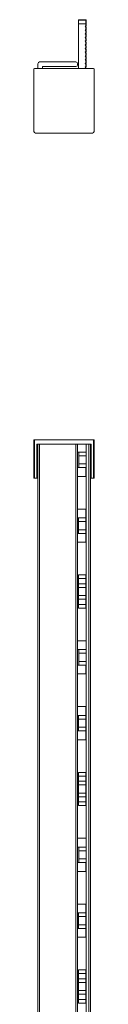
# Model space of a CAD drawing. Units: millimetres. Extents: x 2369 to 3610, y 876 to 1639.
# Drawn here: x 3001 to 3017, y 1258 to 1524 of the extents above; entities that cross this region are included whole.
import ezdxf

# ---------------------------------------------------------------- set-up
doc = ezdxf.new("R2010")
doc.units = ezdxf.units.MM

# ---------------------------------------------------------------- blocks, each defined once
blk = doc.blocks.new('1')
at = {"color": 7, "linetype": 'Continuous', "lineweight": 15}
for p, q in [((3012.65, 1524.18), (3012.65, 1523.18)), ((3014.65, 1524.18), (3012.65, 1524.18)), ((3014.65, 1524.08), (3012.65, 1524.08)), ((3012.65, 1524.08), (3012.65, 1523.08)), ((3012.65, 1510.93), (3012.65, 1523.18)), ((3012.65, 1523.08), (3014.65, 1523.08)), ((3012.65, 1523.08), (3012.65, 1510.93)), ((3014.65, 1524.08), (3014.65, 1524.18)), ((3014.75, 1524.18), (3014.65, 1524.18)), ((3014.65, 1523.08), (3014.65, 1524.08)), ((3014.65, 1523.08), (3014.65, 1522.56)), ((3014.75, 1524.18), (3014.75, 1523.18)), ((3014.75, 1523.18), (3014.75, 1522.56)), ((3014.45, 1522.4), (3014.65, 1522.56)), ((3014.65, 1522.14), (3014.45, 1522.4)), ((3014.45, 1521.39), (3014.65, 1521.55)), ((3014.65, 1521.14), (3014.45, 1521.39)), ((3014.45, 1520.39), (3014.65, 1520.55)), ((3014.65, 1520.13), (3014.45, 1520.39)), ((3014.75, 1522.56), (3014.65, 1522.48)), ((3014.65, 1522.15), (3014.65, 1522.55)), ((3014.65, 1522.27), (3014.75, 1522.14)), ((3014.65, 1522.14), (3014.65, 1521.55)), ((3014.65, 1521.15), (3014.65, 1521.55)), ((3014.75, 1521.55), (3014.65, 1521.47)), ((3014.65, 1521.26), (3014.75, 1521.14)), ((3014.65, 1521.14), (3014.65, 1520.55)), ((3014.75, 1520.55), (3014.65, 1520.47)), ((3014.65, 1520.14), (3014.65, 1520.54)), ((3014.65, 1520.26), (3014.75, 1520.13)), ((3014.65, 1520.13), (3014.65, 1519.54)), ((3014.75, 1521.55), (3014.75, 1522.14)), ((3014.75, 1520.55), (3014.75, 1521.14)), ((3014.75, 1519.54), (3014.75, 1520.13)), ((3014.45, 1519.38), (3014.65, 1519.54)), ((3014.65, 1519.13), (3014.45, 1519.38)), ((3014.45, 1518.38), (3014.65, 1518.54)), ((3014.65, 1518.12), (3014.45, 1518.38)), ((3014.45, 1517.37), (3014.65, 1517.53)), ((3014.65, 1519.14), (3014.65, 1519.54)), ((3014.75, 1519.54), (3014.65, 1519.46)), ((3014.65, 1519.26), (3014.75, 1519.13)), ((3014.65, 1519.13), (3014.65, 1518.54)), ((3014.75, 1518.54), (3014.65, 1518.46)), ((3014.65, 1518.13), (3014.65, 1518.53)), ((3014.65, 1518.25), (3014.75, 1518.12)), ((3014.65, 1518.12), (3014.65, 1517.53)), ((3014.65, 1517.13), (3014.65, 1517.53)), ((3014.75, 1517.53), (3014.65, 1517.45)), ((3014.75, 1518.54), (3014.75, 1519.13)), ((3014.75, 1517.53), (3014.75, 1518.12)), ((3014.65, 1517.12), (3014.45, 1517.37)), ((3014.45, 1516.37), (3014.65, 1516.53)), ((3014.65, 1516.12), (3014.45, 1516.37)), ((3014.45, 1515.37), (3014.65, 1515.53)), ((3014.65, 1515.11), (3014.45, 1515.37)), ((3014.65, 1517.25), (3014.75, 1517.12)), ((3014.65, 1517.12), (3014.65, 1516.53)), ((3014.75, 1516.53), (3014.65, 1516.45)), ((3014.65, 1516.12), (3014.65, 1516.52)), ((3014.65, 1516.24), (3014.75, 1516.12)), ((3014.65, 1516.12), (3014.65, 1515.53)), ((3014.75, 1515.53), (3014.65, 1515.45)), ((3014.65, 1515.12), (3014.65, 1515.52)), ((3014.65, 1515.24), (3014.75, 1515.11)), ((3014.65, 1515.11), (3014.65, 1514.52)), ((3014.75, 1516.53), (3014.75, 1517.12)), ((3014.75, 1515.53), (3014.75, 1516.12)), ((3014.75, 1514.52), (3014.75, 1515.11)), ((3001.67, 1510.93), (3001.67, 1512.23)), ((3002.17, 1512.73), (3011.96, 1512.73)), ((3012.46, 1512.23), (3012.46, 1511.98)), ((3014.45, 1514.36), (3014.65, 1514.52)), ((3014.65, 1514.11), (3014.45, 1514.36)), ((3014.45, 1513.36), (3014.65, 1513.52)), ((3014.65, 1513.1), (3014.45, 1513.36)), ((3014.45, 1512.35), (3014.65, 1512.51)), ((3014.65, 1512.1), (3014.45, 1512.35)), ((3014.65, 1514.12), (3014.65, 1514.52)), ((3014.75, 1514.52), (3014.65, 1514.44)), ((3014.65, 1514.23), (3014.75, 1514.11)), ((3014.65, 1514.11), (3014.65, 1513.52)), ((3014.75, 1513.52), (3014.65, 1513.44)), ((3014.65, 1513.11), (3014.65, 1513.51)), ((3014.65, 1513.23), (3014.75, 1513.1)), ((3014.65, 1513.1), (3014.65, 1512.51)), ((3014.65, 1512.11), (3014.65, 1512.51)), ((3014.75, 1512.51), (3014.65, 1512.43)), ((3014.65, 1512.23), (3014.75, 1512.1)), ((3014.65, 1512.1), (3014.65, 1511.51)), ((3014.75, 1513.52), (3014.75, 1514.11)), ((3014.75, 1512.51), (3014.75, 1513.1)), ((3014.75, 1511.51), (3014.75, 1512.1)), ((3000.56, 1510.73), (3000.56, 1494.18)), ((3000.76, 1510.93), (3016.76, 1510.93)), ((3011.96, 1511.48), (3002.92, 1511.48)), ((3002.92, 1511.48), (3002.92, 1510.93)), ((3014.45, 1511.35), (3014.65, 1511.51)), ((3014.45, 1511.35), (3014.65, 1511.09)), ((3014.75, 1511.51), (3014.65, 1511.43)), ((3014.65, 1511.5), (3014.65, 1511.1)), ((3014.65, 1511.22), (3014.75, 1511.09)), ((3014.65, 1511.09), (3014.65, 1510.93)), ((3014.75, 1510.93), (3014.75, 1511.09)), ((3016.96, 1510.73), (3016.96, 1494.18)), ((3001.31, 1493.43), (3016.21, 1493.43))]:
    blk.add_line(p, q, dxfattribs=at)
at = {"color": 8, "linetype": 'Continuous', "lineweight": 15}
for p, q in [((3012.65, 1523.18), (3012.65, 1523.18)), ((3014.65, 1523.18), (3014.75, 1523.18))]:
    blk.add_line(p, q, dxfattribs=at)
at = {"color": 7, "linetype": 'Continuous', "lineweight": 15}
for centre, radius, start, end in [((3002.17, 1512.23), 0.5, 90, 180), ((3011.96, 1512.23), 0.5, 0, 90), ((3000.76, 1510.73), 0.2, 90, 180), ((3011.96, 1511.98), 0.5, 270, 0), ((3016.76, 1510.73), 0.2, 0, 90), ((3001.31, 1494.18), 0.75, 180, 270), ((3016.21, 1494.18), 0.75, 270, 0)]:
    blk.add_arc(centre, radius, start, end, dxfattribs=at)
blk = doc.blocks.new('3')
at = {"color": 7, "linetype": 'Continuous', "lineweight": 15}
for p, q in [((3000.56, 1410.39), (3000.56, 1399.99)), ((3000.76, 1410.39), (3000.56, 1410.39)), ((3000.76, 1410.39), (3000.76, 1399.99)), ((3016.76, 1410.39), (3000.76, 1410.39)), ((3001.36, 1409.19), (3001.67, 1409.19)), ((3001.36, 1409.19), (3001.36, 1399.99)), ((3001.56, 1399.99), (3001.56, 1409.19)), ((3001.67, 877.59), (3001.67, 1409.25)), ((3001.67, 1409.25), (3002.17, 1409.25)), ((3002.17, 877.59), (3002.17, 1409.25)), ((3002.17, 1409.25), (3011.96, 1409.25)), ((3011.96, 877.59), (3011.96, 1409.25)), ((3011.96, 1409.25), (3012.46, 1409.25)), ((3012.46, 877.59), (3012.46, 1409.25)), ((3012.46, 1409.19), (3016.16, 1409.19)), ((3014.75, 1409.19), (3014.75, 1407.08)), ((3015.47, 1409.19), (3015.47, 877.59)), ((3015.96, 1399.99), (3015.96, 1409.19)), ((3016.16, 1409.19), (3016.16, 1399.99)), ((3016.76, 1399.99), (3016.76, 1410.39)), ((3016.96, 1410.39), (3016.76, 1410.39)), ((3016.96, 1410.39), (3016.96, 1399.99)), ((3012.46, 1407.08), (3012.75, 1407.08)), ((3012.75, 1406.08), (3012.75, 1407.08)), ((3014.75, 1407.08), (3012.75, 1407.08)), ((3012.75, 1406.08), (3014.75, 1406.08)), ((3012.75, 1403.88), (3012.75, 1406.08)), ((3014.75, 1407.08), (3014.75, 1406.08)), ((3014.75, 1406.08), (3014.75, 1403.88)), ((3012.46, 1402.88), (3012.75, 1402.88)), ((3014.75, 1403.88), (3012.75, 1403.88)), ((3012.75, 1402.88), (3012.75, 1403.88)), ((3012.75, 1402.88), (3014.75, 1402.88)), ((3014.66, 1402.88), (3014.66, 1400.48)), ((3014.75, 1403.88), (3014.75, 1402.88)), ((3014.75, 1400.48), (3014.75, 1402.88)), ((3012.46, 1400.48), (3014.66, 1400.48)), ((3014.66, 1400.48), (3014.75, 1400.48)), ((3014.72, 1400.48), (3014.72, 1355.98)), ((3000.56, 1399.99), (3000.76, 1399.99)), ((3000.76, 1399.99), (3001.36, 1399.99)), ((3001.56, 1399.99), (3001.36, 1399.99)), ((3001.67, 1399.99), (3001.56, 1399.99)), ((3015.96, 1399.99), (3016.16, 1399.99)), ((3015.97, 1399.99), (3015.97, 886.79)), ((3016.16, 1399.99), (3016.76, 1399.99)), ((3016.76, 1399.99), (3016.96, 1399.99)), ((3014.65, 1391.65), (3012.46, 1391.65)), ((3014.65, 1391.65), (3014.65, 1389.25)), ((3012.46, 1389.25), (3012.65, 1389.25)), ((3012.65, 1389.25), (3014.65, 1389.25)), ((3012.65, 1388.25), (3012.65, 1389.25)), ((3012.65, 1388.25), (3014.65, 1388.25)), ((3012.65, 1386.05), (3012.65, 1388.25)), ((3014.65, 1389.25), (3014.65, 1388.25)), ((3014.65, 1388.25), (3014.65, 1386.05)), ((3012.46, 1385.05), (3012.65, 1385.05)), ((3014.65, 1386.05), (3012.65, 1386.05)), ((3012.65, 1385.05), (3012.65, 1386.05)), ((3012.65, 1385.05), (3014.65, 1385.05)), ((3014.65, 1386.05), (3014.65, 1385.05)), ((3014.65, 1385.05), (3014.65, 1382.65)), ((3012.46, 1382.65), (3014.65, 1382.65)), ((3014.65, 1373.81), (3012.65, 1373.81)), ((3012.65, 1373.81), (3012.65, 1372.81)), ((3014.65, 1373.81), (3014.65, 1372.81)), ((3012.65, 1372.81), (3014.65, 1372.81)), ((3012.65, 1371.41), (3012.65, 1372.81)), ((3014.65, 1371.41), (3012.65, 1371.41)), ((3012.65, 1371.41), (3012.65, 1370.41)), ((3014.65, 1372.81), (3014.65, 1371.41)), ((3014.65, 1370.41), (3014.65, 1371.41)), ((3012.65, 1370.41), (3014.65, 1370.41)), ((3012.65, 1370.41), (3012.65, 1368.21)), ((3014.65, 1368.21), (3012.65, 1368.21)), ((3012.65, 1368.21), (3012.65, 1367.21)), ((3014.65, 1370.41), (3014.65, 1368.21)), ((3014.65, 1367.21), (3014.65, 1368.21)), ((3012.65, 1367.21), (3014.65, 1367.21)), ((3012.65, 1365.81), (3012.65, 1367.21)), ((3014.65, 1365.81), (3012.65, 1365.81)), ((3012.65, 1365.81), (3012.65, 1364.81)), ((3014.65, 1367.21), (3014.65, 1365.81)), ((3014.65, 1364.81), (3014.65, 1365.81)), ((3012.65, 1364.81), (3014.65, 1364.81)), ((3014.75, 1355.98), (3012.46, 1355.98)), ((3014.75, 1353.58), (3014.75, 1355.98)), ((3012.75, 1353.58), (3012.46, 1353.58)), ((3014.75, 1353.58), (3012.75, 1353.58)), ((3012.75, 1352.58), (3012.75, 1353.58)), ((3012.75, 1352.58), (3014.75, 1352.58)), ((3012.75, 1350.38), (3012.75, 1352.58)), ((3014.75, 1353.58), (3014.75, 1352.58)), ((3014.75, 1352.58), (3014.75, 1350.38)), ((3014.75, 1350.38), (3012.75, 1350.38)), ((3012.75, 1349.38), (3012.75, 1350.38)), ((3014.75, 1350.38), (3014.75, 1349.38)), ((3012.75, 1349.38), (3012.46, 1349.38)), ((3012.46, 1346.98), (3014.66, 1346.98)), ((3012.75, 1349.38), (3014.75, 1349.38)), ((3014.66, 1349.38), (3014.66, 1346.98)), ((3014.66, 1346.98), (3014.75, 1346.98)), ((3014.72, 1346.98), (3014.72, 1302.48)), ((3014.75, 1346.98), (3014.75, 1349.38)), ((3014.65, 1338.15), (3012.46, 1338.15)), ((3014.65, 1338.15), (3014.65, 1335.75)), ((3012.46, 1335.75), (3012.65, 1335.75)), ((3012.65, 1335.75), (3014.65, 1335.75)), ((3012.65, 1334.75), (3012.65, 1335.75)), ((3012.65, 1334.75), (3014.65, 1334.75)), ((3012.65, 1332.55), (3012.65, 1334.75)), ((3014.65, 1335.75), (3014.65, 1334.75)), ((3014.65, 1334.75), (3014.65, 1332.55)), ((3012.46, 1331.55), (3012.65, 1331.55)), ((3014.65, 1332.55), (3012.65, 1332.55)), ((3012.65, 1331.55), (3012.65, 1332.55)), ((3012.65, 1331.55), (3014.65, 1331.55)), ((3014.65, 1332.55), (3014.65, 1331.55)), ((3014.65, 1331.55), (3014.65, 1329.15)), ((3012.46, 1329.15), (3014.65, 1329.15)), ((3014.65, 1320.31), (3012.65, 1320.31)), ((3012.65, 1320.31), (3012.65, 1319.31)), ((3014.65, 1320.31), (3014.65, 1319.31)), ((3012.65, 1319.31), (3014.65, 1319.31)), ((3012.65, 1317.91), (3012.65, 1319.31)), ((3014.65, 1317.91), (3012.65, 1317.91)), ((3012.65, 1317.91), (3012.65, 1316.91)), ((3014.65, 1319.31), (3014.65, 1317.91)), ((3014.65, 1316.91), (3014.65, 1317.91)), ((3012.65, 1316.91), (3014.65, 1316.91)), ((3012.65, 1316.91), (3012.65, 1314.71)), ((3014.65, 1316.91), (3014.65, 1314.71)), ((3014.65, 1314.71), (3012.65, 1314.71)), ((3012.65, 1314.71), (3012.65, 1313.71)), ((3012.65, 1313.71), (3014.65, 1313.71)), ((3012.65, 1312.31), (3012.65, 1313.71)), ((3014.65, 1312.31), (3012.65, 1312.31)), ((3012.65, 1312.31), (3012.65, 1311.31)), ((3014.65, 1313.71), (3014.65, 1314.71)), ((3014.65, 1313.71), (3014.65, 1312.31)), ((3014.65, 1311.31), (3014.65, 1312.31)), ((3012.65, 1311.31), (3014.65, 1311.31)), ((3014.75, 1302.48), (3012.46, 1302.48)), ((3014.75, 1302.48), (3014.75, 1300.08)), ((3012.46, 1300.08), (3012.75, 1300.08)), ((3012.75, 1299.08), (3012.75, 1300.08)), ((3014.75, 1300.08), (3012.75, 1300.08)), ((3012.75, 1299.08), (3014.75, 1299.08)), ((3012.75, 1296.88), (3012.75, 1299.08)), ((3014.75, 1300.08), (3014.75, 1299.08)), ((3014.75, 1299.08), (3014.75, 1296.88)), ((3014.75, 1296.88), (3012.75, 1296.88)), ((3012.75, 1295.88), (3012.75, 1296.88)), ((3014.75, 1296.88), (3014.75, 1295.88)), ((3012.46, 1295.88), (3012.75, 1295.88)), ((3012.46, 1293.48), (3014.66, 1293.48)), ((3012.75, 1295.88), (3014.75, 1295.88)), ((3014.66, 1295.88), (3014.66, 1293.48)), ((3014.66, 1293.48), (3014.75, 1293.48)), ((3014.72, 1293.48), (3014.72, 1248.98)), ((3014.75, 1293.48), (3014.75, 1295.88)), ((3014.65, 1284.65), (3012.46, 1284.65)), ((3014.65, 1284.65), (3014.65, 1282.25)), ((3012.46, 1282.25), (3012.65, 1282.25)), ((3012.65, 1282.25), (3014.65, 1282.25)), ((3012.65, 1281.25), (3012.65, 1282.25)), ((3012.65, 1281.25), (3014.65, 1281.25)), ((3012.65, 1279.05), (3012.65, 1281.25)), ((3014.65, 1282.25), (3014.65, 1281.25)), ((3014.65, 1281.25), (3014.65, 1279.05)), ((3012.46, 1278.05), (3012.65, 1278.05)), ((3014.65, 1279.05), (3012.65, 1279.05)), ((3012.65, 1279.05), (3012.65, 1278.05)), ((3012.65, 1278.05), (3014.65, 1278.05)), ((3014.65, 1279.05), (3014.65, 1278.05)), ((3014.65, 1278.05), (3014.65, 1275.65)), ((3012.46, 1275.65), (3014.65, 1275.65)), ((3014.65, 1266.81), (3012.65, 1266.81)), ((3012.65, 1266.81), (3012.65, 1265.81)), ((3014.65, 1266.81), (3014.65, 1265.81)), ((3012.65, 1265.81), (3014.65, 1265.81)), ((3012.65, 1264.41), (3012.65, 1265.81)), ((3014.65, 1264.41), (3012.65, 1264.41)), ((3012.65, 1264.41), (3012.65, 1263.41)), ((3014.65, 1265.81), (3014.65, 1264.41)), ((3014.65, 1263.41), (3014.65, 1264.41)), ((3012.65, 1263.41), (3014.65, 1263.41)), ((3012.65, 1263.41), (3012.65, 1261.21)), ((3014.65, 1263.41), (3014.65, 1261.21)), ((3014.65, 1261.21), (3012.65, 1261.21)), ((3012.65, 1261.21), (3012.65, 1260.21)), ((3012.65, 1260.21), (3014.65, 1260.21)), ((3012.65, 1258.81), (3012.65, 1260.21)), ((3014.65, 1258.81), (3012.65, 1258.81)), ((3012.65, 1258.81), (3012.65, 1257.81)), ((3014.65, 1260.21), (3014.65, 1261.21)), ((3014.65, 1260.21), (3014.65, 1258.81)), ((3014.65, 1257.81), (3014.65, 1258.81)), ((3012.65, 1257.81), (3014.65, 1257.81))]:
    blk.add_line(p, q, dxfattribs=at)

msp = doc.modelspace()

# ---------------------------------------------------------------- block references
for name in ['1', '3']:
    msp.add_blockref(name, (0, 0))

doc.saveas('drawing.dxf')
